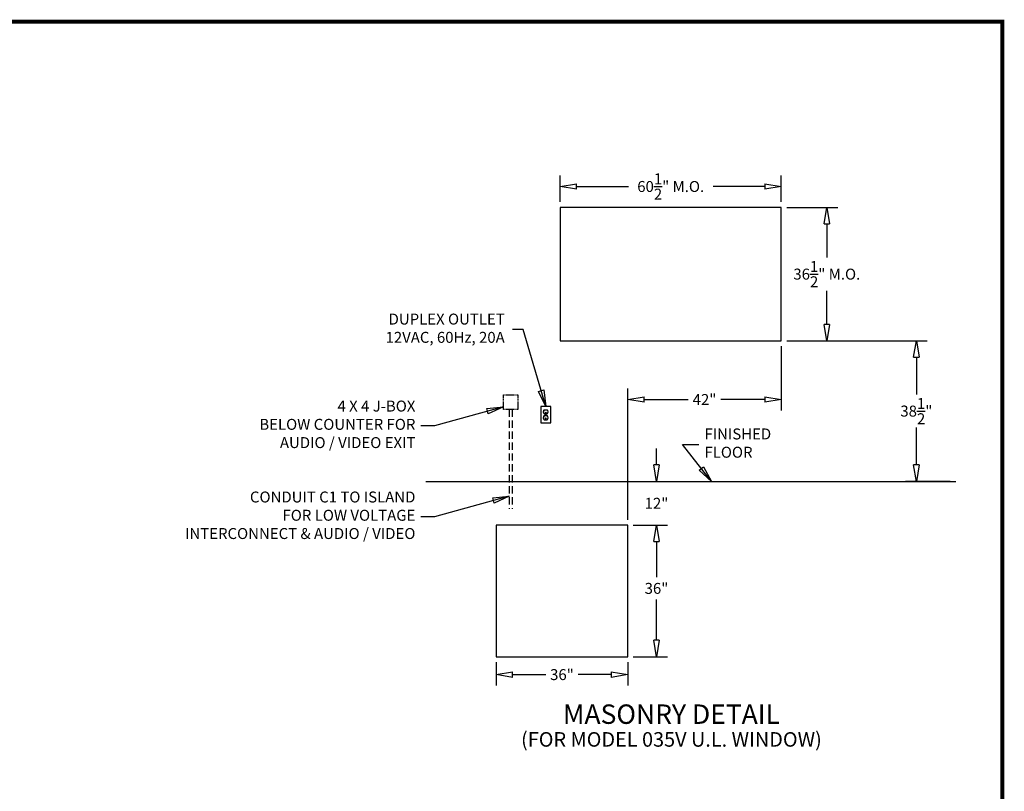
# Model space of a CAD drawing. Units: inches. Extents: x -965 to 443, y 73 to 732.
# Drawn here: x -696 to -426, y 520 to 732 of the extents above; entities that cross this region are included whole.
import ezdxf
from ezdxf.enums import TextEntityAlignment as Align

# ---------------------------------------------------------------- set-up
doc = ezdxf.new("R2010")
doc.units = ezdxf.units.IN
doc.header["$MEASUREMENT"] = 0
doc.linetypes.add('HIDDEN', pattern=[0.375, 0.25, -0.125])
doc.layers.get('0').update_dxf_attribs({"lineweight": 25})
doc.layers.add('ACAD', color=6, linetype='Continuous')
doc.layers.add('Dimension', color=5, linetype='Continuous')
doc.styles.get("Standard").update_dxf_attribs({"font": 'arial.ttf'})
doc.dimstyles.new('Fractional', dxfattribs={"dimtxt": 0.06, "dimasz": 0.09, "dimexe": 0.06, "dimexo": 0.03, "dimgap": 0.03, "dimtad": 0, "dimtih": 1, "dimtoh": 1, "dimdec": 4, "dimzin": 0, "dimdsep": 46, "dimlunit": 5, "dimtxsty": 'Standard', "dimblk": 'CLOSEDBLANK', "dimcen": 0.1, "dimadec": 0, "dimazin": 0, "dimtfac": 1, "dimtdec": 4, "dimtofl": 0, "dimtmove": 0, "dimatfit": 3, "dimfxl": 0, "dimfrac": 1, "dimtolj": 1, "dimtzin": 0, "dimarcsym": 0})

# ---------------------------------------------------------------- blocks, each defined once
blk = doc.blocks.new('_ClosedBlank')
at = {"color": 0, "linetype": 'ByBlock', "lineweight": -2}
for p, q in [((-1, 0.167), (0, 0)), ((-1, 0.167), (-1, -0.167)), ((0, 0), (-1, -0.167))]:
    blk.add_line(p, q, dxfattribs=at)
blk = doc.blocks.new('*D11')
at = {"layer": 'DEFPOINTS', "color": 0}
for p in [(-487.33, 680.31), (-474.87, 680.31), (-487.33, 643.81)]:
    blk.add_point(p, dxfattribs=at)
at = {"layer": 'Dimension', "color": 0, "lineweight": -2}
for p, q in [((-485.83, 680.31), (-471.87, 680.31)), ((-474.87, 675.81), (-474.87, 666.6)), ((-474.87, 648.31), (-474.87, 657.52)), ((-485.83, 643.81), (-471.87, 643.81))]:
    blk.add_line(p, q, dxfattribs=at)
at = {"layer": 'Dimension', "color": 0, "lineweight": -2, "xscale": 4.500000000000001, "yscale": 4.500000000000001, "zscale": 4.500000000000001}
for p, rotation in [((-474.87, 680.31), 90), ((-474.87, 643.81), 270)]:
    blk.add_blockref('_ClosedBlank', p, dxfattribs=dict(at, rotation=rotation))
at = {"layer": 'Dimension', "color": 0, "insert": (-474.87, 662.06), "char_height": 3, "attachment_point": 5}
blk.add_mtext('\\A1;36\\S1/2;" M.O.', dxfattribs=at)
blk = doc.blocks.new('*D12')
at = {"layer": 'DEFPOINTS', "color": 0}
for p in [(-547.83, 686.05), (-547.83, 680.31), (-487.33, 680.31)]:
    blk.add_point(p, dxfattribs=at)
at = {"layer": 'Dimension', "color": 0, "lineweight": -2}
for p, q in [((-547.83, 681.81), (-547.83, 689.05)), ((-487.33, 681.81), (-487.33, 689.05)), ((-543.33, 686.05), (-529.16, 686.05)), ((-491.83, 686.05), (-506, 686.05))]:
    blk.add_line(p, q, dxfattribs=at)
at = {"layer": 'Dimension', "color": 0, "lineweight": -2, "xscale": 4.500000000000001, "yscale": 4.500000000000001, "zscale": 4.500000000000001, "rotation": 180}
blk.add_blockref('_ClosedBlank', (-547.83, 686.05), dxfattribs=at)
at = {"layer": 'Dimension', "color": 0, "lineweight": -2, "xscale": 4.500000000000001, "yscale": 4.500000000000001, "zscale": 4.500000000000001}
blk.add_blockref('_ClosedBlank', (-487.33, 686.05), dxfattribs=at)
at = {"layer": 'Dimension', "color": 0, "insert": (-517.58, 686.05), "char_height": 3, "attachment_point": 5}
blk.add_mtext('\\A1;60\\S1/2;" M.O.', dxfattribs=at)
blk = doc.blocks.new('*D13')
at = {"layer": 'DEFPOINTS', "color": 0}
for p in [(-487.33, 643.81), (-450.37, 605.31), (-439.58, 605.31)]:
    blk.add_point(p, dxfattribs=at)
at = {"layer": 'Dimension', "color": 0, "lineweight": -2}
for p, q in [((-485.83, 643.81), (-447.37, 643.81)), ((-450.37, 639.31), (-450.37, 629.1)), ((-450.37, 609.81), (-450.37, 620.02)), ((-441.08, 605.31), (-453.37, 605.31))]:
    blk.add_line(p, q, dxfattribs=at)
at = {"layer": 'Dimension', "color": 0, "lineweight": -2, "xscale": 4.500000000000001, "yscale": 4.500000000000001, "zscale": 4.500000000000001}
for p, rotation in [((-450.37, 643.81), 90), ((-450.37, 605.31), 270)]:
    blk.add_blockref('_ClosedBlank', p, dxfattribs=dict(at, rotation=rotation))
at = {"layer": 'Dimension', "color": 0, "insert": (-450.37, 624.56), "char_height": 3, "attachment_point": 5}
blk.add_mtext('\\A1;38\\S1/2;"', dxfattribs=at)
blk = doc.blocks.new('*D30')
at = {"layer": 'DEFPOINTS', "color": 0}
for p in [(-487.33, 643.81), (-529.33, 627.73), (-529.33, 593.31)]:
    blk.add_point(p, dxfattribs=at)
at = {"layer": 'Dimension', "color": 0, "lineweight": -2}
for p, q in [((-487.33, 642.31), (-487.33, 624.73)), ((-529.33, 594.81), (-529.33, 630.73)), ((-524.83, 627.73), (-512.78, 627.73)), ((-491.83, 627.73), (-503.88, 627.73))]:
    blk.add_line(p, q, dxfattribs=at)
at = {"layer": 'Dimension', "color": 0, "lineweight": -2, "xscale": 4.500000000000001, "yscale": 4.500000000000001, "zscale": 4.500000000000001, "rotation": 180}
blk.add_blockref('_ClosedBlank', (-529.33, 627.73), dxfattribs=at)
at = {"layer": 'Dimension', "color": 0, "lineweight": -2, "xscale": 4.500000000000001, "yscale": 4.500000000000001, "zscale": 4.500000000000001}
blk.add_blockref('_ClosedBlank', (-487.33, 627.73), dxfattribs=at)
at = {"layer": 'Dimension', "color": 0, "insert": (-508.33, 627.73), "char_height": 3, "attachment_point": 5}
blk.add_mtext('\\A1;42"', dxfattribs=at)
blk = doc.blocks.new('*D31')
at = {"layer": 'DEFPOINTS', "color": 0}
for p in [(-565.33, 557.31), (-529.33, 557.31), (-565.33, 552.41)]:
    blk.add_point(p, dxfattribs=at)
at = {"layer": 'Dimension', "color": 0, "lineweight": -2}
for p, q in [((-565.33, 555.81), (-565.33, 549.41)), ((-529.33, 555.81), (-529.33, 549.41)), ((-560.83, 552.41), (-551.72, 552.41)), ((-533.83, 552.41), (-542.94, 552.41))]:
    blk.add_line(p, q, dxfattribs=at)
at = {"layer": 'Dimension', "color": 0, "lineweight": -2, "xscale": 4.500000000000001, "yscale": 4.500000000000001, "zscale": 4.500000000000001, "rotation": 180}
blk.add_blockref('_ClosedBlank', (-565.33, 552.41), dxfattribs=at)
at = {"layer": 'Dimension', "color": 0, "lineweight": -2, "xscale": 4.500000000000001, "yscale": 4.500000000000001, "zscale": 4.500000000000001}
blk.add_blockref('_ClosedBlank', (-529.33, 552.41), dxfattribs=at)
at = {"layer": 'Dimension', "color": 0, "insert": (-547.33, 552.41), "char_height": 3, "attachment_point": 5}
blk.add_mtext('\\A1;36"', dxfattribs=at)
blk = doc.blocks.new('*D32')
at = {"layer": 'DEFPOINTS', "color": 0}
for p in [(-529.33, 593.31), (-521.47, 593.31), (-529.33, 557.31)]:
    blk.add_point(p, dxfattribs=at)
at = {"layer": 'Dimension', "color": 0, "lineweight": -2}
for p, q in [((-527.83, 593.31), (-518.47, 593.31)), ((-521.47, 588.81), (-521.47, 579.05)), ((-521.47, 561.81), (-521.47, 572.98)), ((-527.83, 557.31), (-518.47, 557.31))]:
    blk.add_line(p, q, dxfattribs=at)
at = {"layer": 'Dimension', "color": 0, "lineweight": -2, "xscale": 4.500000000000001, "yscale": 4.500000000000001, "zscale": 4.500000000000001}
for p, rotation in [((-521.47, 593.31), 90), ((-521.47, 557.31), 270)]:
    blk.add_blockref('_ClosedBlank', p, dxfattribs=dict(at, rotation=rotation))
at = {"layer": 'Dimension', "color": 0, "insert": (-521.47, 576.02), "char_height": 3, "attachment_point": 5}
blk.add_mtext('\\A1;36"', dxfattribs=at)
blk = doc.blocks.new('*D33')
at = {"layer": 'DEFPOINTS', "color": 0}
for p in [(-527.72, 605.31), (-521.47, 605.31), (-529.33, 593.31)]:
    blk.add_point(p, dxfattribs=at)
at = {"layer": 'Dimension', "color": 0, "lineweight": -2}
for p, q in [((-521.47, 609.81), (-521.47, 614.31)), ((-526.22, 605.31), (-518.47, 605.31)), ((-527.83, 593.31), (-518.47, 593.31)), ((-521.47, 588.81), (-521.47, 584.31))]:
    blk.add_line(p, q, dxfattribs=at)
at = {"layer": 'Dimension', "color": 0, "lineweight": -2, "xscale": 4.500000000000001, "yscale": 4.500000000000001, "zscale": 4.500000000000001}
for p, rotation in [((-521.47, 605.31), 270), ((-521.47, 593.31), 90)]:
    blk.add_blockref('_ClosedBlank', p, dxfattribs=dict(at, rotation=rotation))
at = {"layer": 'Dimension', "color": 0, "insert": (-521.47, 599.31), "char_height": 3, "attachment_point": 5}
blk.add_mtext('\\A1;12"', dxfattribs=at)

msp = doc.modelspace()

# ---------------------------------------------------------------- linework, layer by layer
at = {"linetype": 'HIDDEN'}
for p, q in [((-563.36134, 628.9872), (-559.36134, 628.9872)), ((-563.36134, 624.9872), (-563.36134, 628.9872)), ((-559.36134, 628.9872), (-559.36134, 624.9872)), ((-559.36134, 624.9872), (-563.36134, 624.9872))]:
    msp.add_line(p, q, dxfattribs=at)
at = {"linetype": 'HIDDEN', "ltscale": 8}
for p, q in [((-561.73634, 624.9872), (-561.73634, 597.7997)), ((-560.98634, 624.9872), (-560.98634, 597.7997))]:
    msp.add_line(p, q, dxfattribs=at)
for p, q in [((-552.1629, 624.93478), (-551.37233, 624.93478)), ((-552.1629, 623.80978), (-551.37233, 623.80978)), ((-552.1629, 623.30978), (-551.37233, 623.30978)), ((-551.85696, 624.03486), (-551.67827, 624.03486)), ((-551.85696, 622.40986), (-551.67827, 622.40986)), ((-552.1629, 622.18478), (-551.37233, 622.18478)), ((-584.54884, 605.30978), (-439.57993, 605.30978))]:
    msp.add_line(p, q)
for points in [[(-547.83172, 643.80978), (-487.33172, 643.80978), (-487.33172, 680.30978), (-547.83172, 680.30978)], [(-553.14262, 621.30978), (-550.39262, 621.30978), (-550.39262, 625.80978), (-553.14262, 625.80978)], [(-565.33172, 557.30978), (-529.33172, 557.30978), (-529.33172, 593.30978), (-565.33172, 593.30978)]]:
    msp.add_lwpolyline(points, close=True)
at = {"const_width": 0.04688}
for points in [[(-552.11711, 624.30978), (-552.11711, 624.67696)], [(-552.11711, 622.68478), (-552.11711, 623.05196)], [(-551.42961, 624.30978), (-551.42961, 624.67696)], [(-551.42961, 622.68478), (-551.42961, 623.05196)]]:
    msp.add_lwpolyline(points, dxfattribs=at)
msp.add_circle((-551.76762, 623.55978), 0.09375)
for centre, radius, start, end in [((-551.76762, 624.37228), 0.6875, 125.0968012, 234.9031988), ((-551.76762, 622.74728), 0.6875, 125.0968012, 234.9031988), ((-551.76762, 624.12228), 0.125, 315.6236545, 224.3763455), ((-551.76762, 622.49728), 0.125, 315.6236545, 224.3763455), ((-551.76762, 624.37228), 0.6875, 305.0968012, 54.9031988), ((-551.76762, 622.74728), 0.6875, 305.0968012, 54.9031988)]:
    msp.add_arc(centre, radius, start, end)
at = {"layer": 'ACAD', "const_width": 1.05039}
msp.add_lwpolyline([(-426.83394, 302.06136), (-426.83394, 731.20023), (-964.55234, 731.20023), (-964.55234, 302.06136)], close=True, dxfattribs=at)

# ---------------------------------------------------------------- texts
at = {"layer": 'Dimension'}
for s, height, p in [('MASONRY DETAIL', 5.3125, (-517.37987, 538.92133)), ('(FOR MODEL 035V U.L. WINDOW)', 3.984375, (-517.37987, 532.67422))]:
    msp.add_text(s, height=height, dxfattribs=at).set_placement(p, align=Align.CENTER)
at = {"layer": 'Dimension', "char_height": 3}
for s, insert, attachment_point in [('DUPLEX OUTLET\\P12VAC, 60Hz, 20A', (-562.98663, 646.85991), 6), ('4 X 4 J-BOX\\PBELOW COUNTER FOR\\PAUDIO / VIDEO EXIT', (-587.42683, 620.54166), 6), ('FINISHED\\PFLOOR', (-508.347, 615.40727), 4), ('CONDUIT C1 TO ISLAND\\PFOR LOW VOLTAGE\\PINTERCONNECT & AUDIO / VIDEO', (-587.42683, 595.64594), 6)]:
    msp.add_mtext(s, dxfattribs=dict(at, insert=insert, attachment_point=attachment_point))

# ---------------------------------------------------------------- dimensions: what is measured, and where the dimension line sits
at = {"layer": 'Dimension'}
dim = msp.add_linear_dim(base=(-547.83172, 686.04806), p1=(-487.33172, 680.30978), p2=(-547.83172, 680.30978), text='<> M.O.', dimstyle='Fractional', override={"dimscale": 50, "dimpost": '"'}, dxfattribs=at)
dim.commit()
dim.dimension.update_dxf_attribs({"geometry": '*D12', "text_midpoint": (-517.58172, 686.04806)})
dim = msp.add_linear_dim(base=(-474.87305, 680.30978), p1=(-487.33172, 643.80978), p2=(-487.33172, 680.30978), angle=90, text='<> M.O.', dimstyle='Fractional', override={"dimscale": 50, "dimpost": '"'}, dxfattribs=at)
dim.commit()
dim.dimension.update_dxf_attribs({"geometry": '*D11', "text_midpoint": (-474.87305, 662.05978), "dimtype": 160})
dim = msp.add_linear_dim(base=(-529.33172, 627.72829), p1=(-487.33172, 643.80978), p2=(-529.33172, 593.30978), dimstyle='Fractional', override={"dimscale": 50, "dimpost": '"'}, dxfattribs=at)
dim.commit()
dim.dimension.update_dxf_attribs({"geometry": '*D30', "text_midpoint": (-508.33172, 627.72829), "dimtype": 160})
for base, p1, p2, override, picture, middle in [((-450.37155, 605.30978), (-487.33172, 643.80978), (-439.57993, 605.30978), {"dimscale": 50, "dimpost": '"', "dimldrblk": 'ClosedBlank'}, '*D13', (-450.37155, 624.55978)), ((-521.47154, 605.30978), (-529.33172, 593.30978), (-527.71852, 605.30978), {"dimscale": 50, "dimpost": '"', "dimtmove": 1}, '*D33', (-521.47154, 599.30978))]:
    dim = msp.add_linear_dim(base=base, p1=p1, p2=p2, angle=90, dimstyle='Fractional', override=override, dxfattribs=at)
    dim.commit()
    dim.dimension.update_dxf_attribs({"geometry": picture, "text_midpoint": middle})
dim = msp.add_linear_dim(base=(-521.47154, 593.30978), p1=(-529.33172, 557.30978), p2=(-529.33172, 593.30978), angle=90, dimstyle='Fractional', override={"dimscale": 50, "dimpost": '"'}, dxfattribs=at)
dim.commit()
dim.dimension.update_dxf_attribs({"geometry": '*D32', "text_midpoint": (-521.47154, 576.01634), "dimtype": 160})
dim = msp.add_linear_dim(base=(-565.33172, 552.41225), p1=(-529.33172, 557.30978), p2=(-565.33172, 557.30978), dimstyle='Fractional', override={"dimscale": 50, "dimpost": '"', "dimtmove": 1}, dxfattribs=at)
dim.commit()
dim.dimension.update_dxf_attribs({"geometry": '*D31', "text_midpoint": (-547.33172, 552.41225)})

# ---------------------------------------------------------------- leaders
at = {"layer": 'Dimension', "annotation_type": 0, "has_hookline": 1}
for points, hookline_direction, text_width in [([(-551.76762, 625.80978), (-557.95861, 646.85991), (-560.83468, 646.85991)], 1, 34.72715), ([(-563.36134, 625.74368), (-582.24354, 620.54166), (-585.92683, 620.54166)], 1, 46.67394), ([(-506.42559, 605.30978), (-514.32116, 615.40727), (-509.847, 615.40727)], 0, 18.9925), ([(-561.73634, 601.29564), (-582.24354, 595.64594), (-585.92683, 595.64594)], 1, 67.64734)]:
    msp.add_leader(points, dimstyle='Fractional', override={"dimscale": 50, "dimgap": 0.03, "dimtad": 0, "dimldrblk": 'ClosedBlank'}, dxfattribs=dict(at, hookline_direction=hookline_direction, text_width=text_width))

doc.saveas('drawing.dxf')
